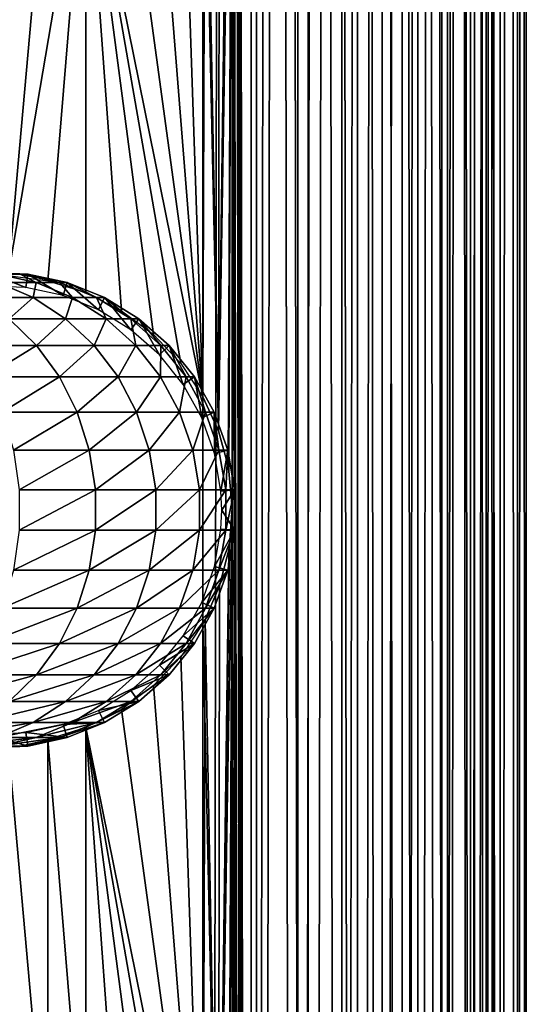
# Model space of a CAD drawing. Extents: x 0 to 500, y 0 to 1532.
# Drawn here: x 477 to 500, y 344 to 390 of the extents above; entities that cross this region are included whole.
import ezdxf

# ---------------------------------------------------------------- set-up
doc = ezdxf.new("R2010")
doc.units = 0
doc.header["$MEASUREMENT"] = 0

msp = doc.modelspace()

# ---------------------------------------------------------------- linework, layer by layer
for points in [[(485, 1.50001, 30.000002), (463, 1.50001, 30.000002), (485, 1530.499878, 30.000002)], [(485, 1530.499878, 30.000002), (463, 1.50001, 30.000002), (463, 1530.499878, 30.000002)], [(487.222015, 1.50001, 31.684122), (487.222015, 1530.499878, 31.684122), (485, 1530.499878, 31.5)], [(487.222015, 1.50001, 31.684122), (485, 1530.499878, 31.5), (485, 1.50001, 31.5)], [(487.468903, 1530.499878, 30.204582), (487.468903, 1.50001, 30.204582), (485, 1.50001, 30.000002)], [(487.468903, 1530.499878, 30.204582), (485, 1.50001, 30.000002), (485, 1530.499878, 30.000002)], [(486.34964, 745.091675, 58.432369), (487.222015, 1530.499878, 58.31588), (487.222015, 1.50001, 58.31588)], [(487.468903, 1530.499878, 59.795422), (486.34964, 409.089691, 59.939159), (486.34964, 367.089691, 59.939159)], [(486.34964, 367.089691, 59.939159), (487.468903, 1.50001, 59.795422), (487.468903, 1530.499878, 59.795422)], [(487.222015, 1.50001, 58.31588), (487.222015, 1530.499878, 58.31588), (489.383453, 1530.499878, 57.768536)], [(487.222015, 1.50001, 58.31588), (489.383453, 1530.499878, 57.768536), (489.383453, 1.50001, 57.768536)], [(489.383453, 1.50001, 32.231468), (489.383453, 1530.499878, 32.231468), (487.222015, 1530.499878, 31.684122)], [(489.383453, 1.50001, 32.231468), (487.222015, 1530.499878, 31.684122), (487.222015, 1.50001, 31.684122)], [(487.468903, 1530.499878, 59.795422), (487.468903, 1.50001, 59.795422), (489.870483, 1.50001, 59.18726)], [(487.468903, 1530.499878, 59.795422), (489.870483, 1.50001, 59.18726), (489.870483, 1530.499878, 59.18726)], [(489.870483, 1530.499878, 30.812744), (489.870483, 1.50001, 30.812744), (487.468903, 1.50001, 30.204582)], [(489.870483, 1530.499878, 30.812744), (487.468903, 1.50001, 30.204582), (487.468903, 1530.499878, 30.204582)], [(489.383453, 1.50001, 57.768536), (489.383453, 1530.499878, 57.768536), (491.425262, 1530.499878, 56.872898)], [(489.383453, 1.50001, 57.768536), (491.425262, 1530.499878, 56.872898), (491.425262, 1.50001, 56.872898)], [(491.425262, 1.50001, 33.127106), (491.425262, 1530.499878, 33.127106), (489.383453, 1530.499878, 32.231468)], [(491.425262, 1.50001, 33.127106), (489.383453, 1530.499878, 32.231468), (489.383453, 1.50001, 32.231468)], [(489.870483, 1530.499878, 59.18726), (489.870483, 1.50001, 59.18726), (492.139221, 1.50001, 58.192108)], [(489.870483, 1530.499878, 59.18726), (492.139221, 1.50001, 58.192108), (492.139221, 1530.499878, 58.192108)], [(492.139221, 1530.499878, 31.807896), (492.139221, 1.50001, 31.807896), (489.870483, 1.50001, 30.812744)], [(492.139221, 1530.499878, 31.807896), (489.870483, 1.50001, 30.812744), (489.870483, 1530.499878, 30.812744)], [(491.425262, 1.50001, 56.872898), (491.425262, 1530.499878, 56.872898), (493.29187, 1530.499878, 55.6534)], [(491.425262, 1.50001, 56.872898), (493.29187, 1530.499878, 55.6534), (493.29187, 1.50001, 55.6534)], [(493.29187, 1.50001, 34.346603), (493.29187, 1530.499878, 34.346603), (491.425262, 1530.499878, 33.127106)], [(493.29187, 1.50001, 34.346603), (491.425262, 1530.499878, 33.127106), (491.425262, 1.50001, 33.127106)], [(492.139221, 1530.499878, 58.192108), (492.139221, 1.50001, 58.192108), (494.213226, 1.50001, 56.837112)], [(492.139221, 1530.499878, 58.192108), (494.213226, 1.50001, 56.837112), (494.213226, 1530.499878, 56.837112)], [(494.213226, 1530.499878, 33.162891), (494.213226, 1.50001, 33.162891), (492.139221, 1.50001, 31.807896)], [(494.213226, 1530.499878, 33.162891), (492.139221, 1.50001, 31.807896), (492.139221, 1530.499878, 31.807896)], [(493.29187, 1.50001, 55.6534), (493.29187, 1530.499878, 55.6534), (494.932281, 1530.499878, 54.143303)], [(493.29187, 1.50001, 55.6534), (494.932281, 1530.499878, 54.143303), (494.932281, 1.50001, 54.143303)], [(494.932281, 1.50001, 35.856701), (494.932281, 1530.499878, 35.856701), (493.29187, 1530.499878, 34.346603)], [(494.932281, 1.50001, 35.856701), (493.29187, 1530.499878, 34.346603), (493.29187, 1.50001, 34.346603)], [(494.213226, 1530.499878, 56.837112), (494.213226, 1.50001, 56.837112), (496.035889, 1.50001, 55.159225)], [(494.213226, 1530.499878, 56.837112), (496.035889, 1.50001, 55.159225), (496.035889, 1530.499878, 55.159225)], [(496.035889, 1530.499878, 34.840778), (496.035889, 1.50001, 34.840778), (494.213226, 1.50001, 33.162891)], [(496.035889, 1530.499878, 34.840778), (494.213226, 1.50001, 33.162891), (494.213226, 1530.499878, 33.162891)], [(494.932281, 1.50001, 54.143303), (494.932281, 1530.499878, 54.143303), (496.301758, 1530.499878, 52.383804)], [(494.932281, 1.50001, 54.143303), (496.301758, 1530.499878, 52.383804), (496.301758, 1.50001, 52.383804)], [(496.301758, 1.50001, 37.616199), (496.301758, 1530.499878, 37.616199), (494.932281, 1530.499878, 35.856701)], [(496.301758, 1.50001, 37.616199), (494.932281, 1530.499878, 35.856701), (494.932281, 1.50001, 35.856701)], [(496.035889, 1530.499878, 55.159225), (496.035889, 1.50001, 55.159225), (497.557526, 1.50001, 53.204224)], [(496.035889, 1530.499878, 55.159225), (497.557526, 1.50001, 53.204224), (497.557526, 1530.499878, 53.204224)], [(497.557526, 1530.499878, 36.79578), (497.557526, 1.50001, 36.79578), (496.035889, 1.50001, 34.840778)], [(497.557526, 1530.499878, 36.79578), (496.035889, 1.50001, 34.840778), (496.035889, 1530.499878, 34.840778)], [(496.301758, 1.50001, 52.383804), (496.301758, 1530.499878, 52.383804), (497.362976, 1530.499878, 50.422894)], [(496.301758, 1.50001, 52.383804), (497.362976, 1530.499878, 50.422894), (497.362976, 1.50001, 50.422894)], [(497.362976, 1.50001, 39.57711), (497.362976, 1530.499878, 39.57711), (496.301758, 1530.499878, 37.616199)], [(497.362976, 1.50001, 39.57711), (496.301758, 1530.499878, 37.616199), (496.301758, 1.50001, 37.616199)], [(497.362976, 1.50001, 50.422894), (497.362976, 1530.499878, 50.422894), (498.086914, 1530.499878, 48.314056)], [(497.362976, 1.50001, 50.422894), (498.086914, 1530.499878, 48.314056), (498.086914, 1.50001, 48.314056)], [(498.086914, 1.50001, 41.685947), (498.086914, 1530.499878, 41.685947), (497.362976, 1530.499878, 39.57711)], [(498.086914, 1.50001, 41.685947), (497.362976, 1530.499878, 39.57711), (497.362976, 1.50001, 39.57711)], [(497.557526, 1530.499878, 53.204224), (497.557526, 1.50001, 53.204224), (498.736633, 1.50001, 51.025433)], [(497.557526, 1530.499878, 53.204224), (498.736633, 1.50001, 51.025433), (498.736633, 1530.499878, 51.025433)], [(498.736633, 1530.499878, 38.974571), (498.736633, 1.50001, 38.974571), (497.557526, 1.50001, 36.79578)], [(498.736633, 1530.499878, 38.974571), (497.557526, 1.50001, 36.79578), (497.557526, 1530.499878, 36.79578)], [(498.086914, 1.50001, 48.314056), (498.086914, 1530.499878, 48.314056), (498.453918, 1530.499878, 46.114826)], [(498.086914, 1.50001, 48.314056), (498.453918, 1530.499878, 46.114826), (498.453918, 1.50001, 46.114826)], [(498.453918, 1.50001, 43.885178), (498.453918, 1530.499878, 43.885178), (498.086914, 1530.499878, 41.685947)], [(498.453918, 1.50001, 43.885178), (498.086914, 1530.499878, 41.685947), (498.086914, 1.50001, 41.685947)], [(498.453918, 1.50001, 46.114826), (498.453918, 1530.499878, 46.114826), (498.453918, 1530.499878, 43.885178)], [(498.453918, 1.50001, 46.114826), (498.453918, 1530.499878, 43.885178), (498.453918, 1.50001, 43.885178)], [(498.736633, 1530.499878, 51.025433), (498.736633, 1.50001, 51.025433), (499.540985, 1.50001, 48.682285)], [(498.736633, 1530.499878, 51.025433), (499.540985, 1.50001, 48.682285), (499.540985, 1530.499878, 48.682285)], [(499.540985, 1530.499878, 41.317719), (499.540985, 1.50001, 41.317719), (498.736633, 1.50001, 38.974571)], [(499.540985, 1530.499878, 41.317719), (498.736633, 1.50001, 38.974571), (498.736633, 1530.499878, 38.974571)], [(499.540985, 1530.499878, 48.682285), (499.540985, 1.50001, 48.682285), (499.948792, 1.50001, 46.238689)], [(499.540985, 1530.499878, 48.682285), (499.948792, 1.50001, 46.238689), (499.948792, 1530.499878, 46.238689)], [(499.948792, 1530.499878, 43.761314), (499.948792, 1.50001, 43.761314), (499.540985, 1.50001, 41.317719)], [(499.948792, 1530.499878, 43.761314), (499.540985, 1.50001, 41.317719), (499.540985, 1530.499878, 41.317719)], [(499.948792, 1530.499878, 46.238689), (499.948792, 1.50001, 46.238689), (499.948792, 1.50001, 43.761314)], [(499.948792, 1530.499878, 46.238689), (499.948792, 1.50001, 43.761314), (499.948792, 1530.499878, 43.761314)], [(486.34964, 661.091675, 58.432369), (486.34964, 745.091675, 58.432369), (487.222015, 1.50001, 58.31588)], [(486.34964, 661.091675, 58.432369), (487.222015, 1.50001, 58.31588), (486.34964, 619.091675, 58.432369)], [(486.34964, 619.091675, 58.432369), (487.222015, 1.50001, 58.31588), (486.34964, 577.091675, 58.432369)], [(486.34964, 535.091675, 58.432369), (486.34964, 577.091675, 58.432369), (487.222015, 1.50001, 58.31588)], [(486.34964, 535.091675, 58.432369), (487.222015, 1.50001, 58.31588), (486.34964, 451.091705, 58.432369)], [(486.34964, 451.091705, 58.432369), (487.222015, 1.50001, 58.31588), (486.34964, 409.091705, 58.432369)], [(486.34964, 409.091705, 58.432369), (486.158417, 369.029938, 58.450207), (485.710266, 370.670624, 58.481304)], [(486.34964, 409.091705, 58.432369), (485.710266, 370.670624, 58.481304), (486.231567, 407.401398, 58.443707)], [(486.231079, 407.398102, 59.949398), (485.710449, 370.670074, 59.98317), (486.34964, 409.089691, 59.939159)], [(486.34964, 409.089691, 59.939159), (485.710449, 370.670074, 59.98317), (486.158539, 369.029358, 59.955196)], [(486.19873, 368.805542, 58.446674), (486.158417, 369.029938, 58.450207), (486.34964, 409.091705, 58.432369)], [(486.34964, 409.089691, 59.939159), (486.158539, 369.029358, 59.955196), (486.198853, 368.804749, 59.952019)], [(486.19873, 368.805542, 58.446674), (486.34964, 409.091705, 58.432369), (486.34964, 367.091705, 58.432369)], [(486.34964, 367.089691, 59.939159), (486.34964, 409.089691, 59.939159), (486.198853, 368.804749, 59.952019)], [(486.34964, 367.091705, 58.432369), (486.34964, 409.091705, 58.432369), (487.222015, 1.50001, 58.31588)], [(486.231567, 407.401398, 58.443707), (485.710266, 370.670624, 58.481304), (486.193909, 407.166138, 58.447109)], [(486.231079, 407.398102, 59.949398), (486.193665, 407.164642, 59.952435), (485.710449, 370.670074, 59.98317)], [(485.710266, 370.670624, 58.481304), (485.768738, 405.496307, 58.4781), (486.193909, 407.166138, 58.447109)], [(485.768066, 405.494324, 59.980324), (485.710449, 370.670074, 59.98317), (486.193665, 407.164642, 59.952435)], [(485.097656, 403.939606, 59.999683), (485.710449, 370.670074, 59.98317), (485.768066, 405.494324, 59.980324)], [(485.710266, 370.670624, 58.481304), (485.099487, 403.943054, 58.499634), (485.768738, 405.496307, 58.4781)], [(483.97522, 402.225555, 60.000004), (485, 372.241425, 60.000004), (485, 403.758575, 60.000004)], [(485, 403.758575, 58.500004), (485.099487, 403.943054, 58.499634), (485.710266, 370.670624, 58.481304)], [(485, 403.758575, 60.000004), (485, 372.241425, 60.000004), (485.097656, 403.939606, 59.999683)], [(485.097656, 403.939606, 59.999683), (485, 372.241425, 60.000004), (485.710449, 370.670074, 59.98317)], [(485.710266, 370.670624, 58.481304), (485, 372.241425, 58.500004), (485, 403.758575, 58.500004)], [(482.705719, 400.888245, 60.000004), (485, 372.241425, 60.000004), (483.97522, 402.225555, 60.000004)], [(482.705719, 400.888245, 60.000004), (481.227997, 399.785217, 60.000004), (485, 372.241425, 60.000004)], [(485, 372.241425, 60.000004), (481.227997, 399.785217, 60.000004), (479.584869, 398.948303, 60.000004)], [(475.995544, 377.838684, 60.000004), (477.823792, 377.598236, 60.000004), (479.584869, 398.948303, 60.000004)], [(479.584869, 398.948303, 60.000004), (477.823792, 398.401764, 60.000004), (475.995544, 377.838684, 60.000004)], [(479.584869, 398.948303, 60.000004), (477.823792, 377.598236, 60.000004), (479.584869, 377.051666, 60.000004)], [(481.227997, 376.214813, 60.000004), (482.705719, 375.111755, 60.000004), (479.584869, 398.948303, 60.000004)], [(485, 372.241425, 60.000004), (479.584869, 398.948303, 60.000004), (483.97522, 373.774414, 60.000004)], [(483.97522, 373.774414, 60.000004), (479.584869, 398.948303, 60.000004), (482.705719, 375.111755, 60.000004)], [(479.584869, 398.948303, 60.000004), (479.584869, 377.051666, 60.000004), (481.227997, 376.214813, 60.000004)], [(475.995544, 377.838684, 60.000004), (477.823792, 398.401764, 60.000004), (475.995544, 398.161316, 60.000004)], [(476.548859, 377.910919, 93.202515), (475.033173, 377.990082, 87), (474.696503, 377.990082, 92.993813)], [(475.50827, 377.910919, 99.327042), (476.548859, 377.910919, 93.202515), (474.696503, 377.990082, 92.993813)], [(476.897186, 377.910919, 61.067001), (476.816895, 377.283569, 56.567001), (475.033173, 377.990082, 61.067001)], [(475.033173, 377.990082, 61.067001), (476.816895, 377.283569, 56.567001), (475.059998, 377.358215, 56.567001)], [(476.897186, 377.910919, 87), (476.897186, 377.910919, 61.067001), (475.033173, 377.990082, 61.067001)], [(476.897186, 377.910919, 87), (475.033173, 377.990082, 61.067001), (475.033173, 377.990082, 87)], [(476.548859, 377.910919, 93.202515), (476.897186, 377.910919, 87), (475.033173, 377.990082, 87)], [(477.286407, 377.517822, 99.73288), (476.548859, 377.910919, 93.202515), (475.50827, 377.910919, 99.327042)], [(475.51001, 377.517822, 105.898918), (477.286407, 377.517822, 99.73288), (475.50827, 377.910919, 99.327042)], [(478.361237, 377.517822, 93.406723), (476.897186, 377.910919, 87), (476.548859, 377.910919, 93.202515)], [(477.286407, 377.517822, 99.73288), (478.361237, 377.517822, 93.406723), (476.548859, 377.910919, 93.202515)], [(476.897186, 377.910919, 61.067001), (478.535889, 376.913116, 56.567001), (476.816895, 377.283569, 56.567001)], [(478.721069, 377.517822, 61.067001), (478.535889, 376.913116, 56.567001), (476.897186, 377.910919, 61.067001)], [(478.721069, 377.517822, 87), (478.721069, 377.517822, 61.067001), (476.897186, 377.910919, 61.067001)], [(478.721069, 377.517822, 87), (476.897186, 377.910919, 61.067001), (476.897186, 377.910919, 87)], [(478.361237, 377.517822, 93.406723), (478.721069, 377.517822, 87), (476.897186, 377.910919, 87)], [(474.614136, 376.822174, 112.578423), (477.144073, 376.822174, 106.470688), (475.51001, 377.517822, 105.898918)], [(477.144073, 376.822174, 106.470688), (477.286407, 377.517822, 99.73288), (475.51001, 377.517822, 105.898918)], [(477.144073, 376.822174, 106.470688), (478.974152, 376.822174, 100.118111), (477.286407, 377.517822, 99.73288)], [(478.974152, 376.822174, 100.118111), (478.361237, 377.517822, 93.406723), (477.286407, 377.517822, 99.73288)], [(480.081543, 376.822174, 93.600555), (478.721069, 377.517822, 87), (478.361237, 377.517822, 93.406723)], [(478.974152, 376.822174, 100.118111), (480.081543, 376.822174, 93.600555), (478.361237, 377.517822, 93.406723)], [(478.721069, 377.517822, 61.067001), (480.167511, 376.257477, 56.567001), (478.535889, 376.913116, 56.567001)], [(480.45224, 376.822174, 61.067001), (480.167511, 376.257477, 56.567001), (478.721069, 377.517822, 61.067001)], [(480.45224, 376.822174, 87), (480.45224, 376.822174, 61.067001), (478.721069, 377.517822, 61.067001)], [(480.45224, 376.822174, 87), (478.721069, 377.517822, 61.067001), (478.721069, 377.517822, 87)], [(480.081543, 376.822174, 93.600555), (480.45224, 376.822174, 87), (478.721069, 377.517822, 87)], [(476.045563, 375.843964, 113.267738), (477.144073, 376.822174, 106.470688), (474.614136, 376.822174, 112.578423)], [(476.045563, 375.843964, 113.267738), (478.643585, 375.843964, 106.995422), (477.144073, 376.822174, 106.470688)], [(478.643585, 375.843964, 106.995422), (478.974152, 376.822174, 100.118111), (477.144073, 376.822174, 106.470688)], [(478.643585, 375.843964, 106.995422), (480.523102, 375.843964, 100.471634), (478.974152, 376.822174, 100.118111)], [(480.523102, 375.843964, 100.471634), (480.081543, 376.822174, 93.600555), (478.974152, 376.822174, 100.118111)], [(481.660309, 375.843964, 93.778442), (480.45224, 376.822174, 87), (480.081543, 376.822174, 93.600555)], [(480.523102, 375.843964, 100.471634), (481.660309, 375.843964, 93.778442), (480.081543, 376.822174, 93.600555)], [(480.45224, 376.822174, 61.067001), (481.664886, 375.33548, 56.567001), (480.167511, 376.257477, 56.567001)], [(482.040955, 375.843964, 61.067001), (481.664886, 375.33548, 56.567001), (480.45224, 376.822174, 61.067001)], [(482.040955, 375.843964, 87), (482.040955, 375.843964, 61.067001), (480.45224, 376.822174, 61.067001)], [(482.040955, 375.843964, 87), (480.45224, 376.822174, 61.067001), (480.45224, 376.822174, 87)], [(481.660309, 375.843964, 93.778442), (482.040955, 375.843964, 87), (480.45224, 376.822174, 87)], [(473.947418, 374.611328, 119.95488), (477.307373, 374.611328, 113.87542), (476.045563, 375.843964, 113.267738)], [(477.307373, 374.611328, 113.87542), (478.643585, 375.843964, 106.995422), (476.045563, 375.843964, 113.267738)], [(477.307373, 374.611328, 113.87542), (479.965576, 374.611328, 107.457985), (478.643585, 375.843964, 106.995422)], [(479.965576, 374.611328, 107.457985), (480.523102, 375.843964, 100.471634), (478.643585, 375.843964, 106.995422)], [(479.965576, 374.611328, 107.457985), (481.888519, 374.611328, 100.783287), (480.523102, 375.843964, 100.471634)], [(481.888519, 374.611328, 100.783287), (481.660309, 375.843964, 93.778442), (480.523102, 375.843964, 100.471634)], [(483.052063, 374.611328, 93.935249), (482.040955, 375.843964, 87), (481.660309, 375.843964, 93.778442)], [(481.888519, 374.611328, 100.783287), (483.052063, 374.611328, 93.935249), (481.660309, 375.843964, 93.778442)], [(482.040955, 375.843964, 61.067001), (482.984955, 374.173706, 56.567001), (481.664886, 375.33548, 56.567001)], [(483.441528, 374.611328, 61.067001), (482.984955, 374.173706, 56.567001), (482.040955, 375.843964, 61.067001)], [(483.441528, 374.611328, 87), (483.441528, 374.611328, 61.067001), (482.040955, 375.843964, 61.067001)], [(483.441528, 374.611328, 87), (482.040955, 375.843964, 61.067001), (482.040955, 375.843964, 87)], [(483.052063, 374.611328, 93.935249), (483.441528, 374.611328, 87), (482.040955, 375.843964, 87)], [(474.939819, 373.159698, 120.578468), (477.307373, 374.611328, 113.87542), (473.947418, 374.611328, 119.95488)], [(474.939819, 373.159698, 120.578468), (478.363403, 373.159698, 114.383965), (477.307373, 374.611328, 113.87542)], [(478.363403, 373.159698, 114.383965), (479.965576, 374.611328, 107.457985), (477.307373, 374.611328, 113.87542)], [(478.363403, 373.159698, 114.383965), (481.071899, 373.159698, 107.845108), (479.965576, 374.611328, 107.457985)], [(481.071899, 373.159698, 107.845108), (481.888519, 374.611328, 100.783287), (479.965576, 374.611328, 107.457985)], [(481.071899, 373.159698, 107.845108), (483.031219, 373.159698, 101.044106), (481.888519, 374.611328, 100.783287)], [(483.031219, 373.159698, 101.044106), (483.052063, 374.611328, 93.935249), (481.888519, 374.611328, 100.783287)], [(483.441528, 374.611328, 61.067001), (484.0896, 372.805573, 56.567001), (482.984955, 374.173706, 56.567001)], [(483.031219, 373.159698, 101.044106), (484.216736, 373.159698, 94.066483), (483.052063, 374.611328, 93.935249)], [(484.216736, 373.159698, 94.066483), (483.441528, 374.611328, 87), (483.052063, 374.611328, 93.935249)], [(484.613586, 373.159698, 61.067001), (484.0896, 372.805573, 56.567001), (483.441528, 374.611328, 61.067001)], [(484.613586, 373.159698, 87), (484.613586, 373.159698, 61.067001), (483.441528, 374.611328, 61.067001)], [(484.613586, 373.159698, 87), (483.441528, 374.611328, 61.067001), (483.441528, 374.611328, 87)], [(484.216736, 373.159698, 94.066483), (484.613586, 373.159698, 87), (483.441528, 374.611328, 87)], [(475.710266, 371.530884, 121.062561), (478.363403, 373.159698, 114.383965), (474.939819, 373.159698, 120.578468)], [(475.710266, 371.530884, 121.062561), (479.183197, 371.530884, 114.778763), (478.363403, 373.159698, 114.383965)], [(479.183197, 371.530884, 114.778763), (481.071899, 373.159698, 107.845108), (478.363403, 373.159698, 114.383965)], [(479.183197, 371.530884, 114.778763), (481.930725, 371.530884, 108.145622), (481.071899, 373.159698, 107.845108)], [(481.930725, 371.530884, 108.145622), (483.031219, 373.159698, 101.044106), (481.071899, 373.159698, 107.845108)], [(481.930725, 371.530884, 108.145622), (483.918304, 371.530884, 101.246574), (483.031219, 373.159698, 101.044106)], [(483.918304, 371.530884, 101.246574), (484.216736, 373.159698, 94.066483), (483.031219, 373.159698, 101.044106)], [(483.918304, 371.530884, 101.246574), (485.120941, 371.530884, 94.168365), (484.216736, 373.159698, 94.066483)], [(484.613586, 373.159698, 61.067001), (484.947205, 371.270416, 56.567001), (484.0896, 372.805573, 56.567001)], [(485.120941, 371.530884, 94.168365), (484.613586, 373.159698, 87), (484.216736, 373.159698, 94.066483)], [(485.523529, 371.530884, 61.067001), (484.947205, 371.270416, 56.567001), (484.613586, 373.159698, 61.067001)], [(485.523529, 371.530884, 87), (485.523529, 371.530884, 61.067001), (484.613586, 373.159698, 61.067001)], [(485.523529, 371.530884, 87), (484.613586, 373.159698, 61.067001), (484.613586, 373.159698, 87)], [(485.120941, 371.530884, 94.168365), (485.523529, 371.530884, 87), (484.613586, 373.159698, 87)], [(476.236511, 369.771759, 121.39325), (479.183197, 371.530884, 114.778763), (475.710266, 371.530884, 121.062561)], [(476.236511, 369.771759, 121.39325), (479.743195, 369.771759, 115.048447), (479.183197, 371.530884, 114.778763)], [(479.743195, 369.771759, 115.048447), (481.930725, 371.530884, 108.145622), (479.183197, 371.530884, 114.778763)], [(479.743195, 369.771759, 115.048447), (482.517426, 369.771759, 108.350914), (481.930725, 371.530884, 108.145622)], [(482.517426, 369.771759, 108.350914), (483.918304, 371.530884, 101.246574), (481.930725, 371.530884, 108.145622)], [(482.517426, 369.771759, 108.350914), (484.524261, 369.771759, 101.38488), (483.918304, 371.530884, 101.246574)], [(484.524261, 369.771759, 101.38488), (485.120941, 371.530884, 94.168365), (483.918304, 371.530884, 101.246574)], [(484.524261, 369.771759, 101.38488), (485.738586, 369.771759, 94.237953), (485.120941, 371.530884, 94.168365)], [(485.523529, 371.530884, 61.067001), (485.533051, 369.612396, 56.567001), (484.947205, 371.270416, 56.567001)], [(485.738586, 369.771759, 94.237953), (485.523529, 371.530884, 87), (485.120941, 371.530884, 94.168365)], [(486.145081, 369.771759, 61.067001), (485.533051, 369.612396, 56.567001), (485.523529, 371.530884, 61.067001)], [(486.145081, 369.771759, 87), (486.145081, 369.771759, 61.067001), (485.523529, 371.530884, 61.067001)], [(486.145081, 369.771759, 87), (485.523529, 371.530884, 61.067001), (485.523529, 371.530884, 87)], [(485.738586, 369.771759, 94.237953), (486.145081, 369.771759, 87), (485.523529, 371.530884, 87)], [(476.50354, 367.932861, 121.561005), (479.743195, 369.771759, 115.048447), (476.236511, 369.771759, 121.39325)], [(476.50354, 367.932861, 121.561005), (480.027252, 367.932861, 115.185257), (479.743195, 369.771759, 115.048447)], [(480.027252, 367.932861, 115.185257), (482.517426, 369.771759, 108.350914), (479.743195, 369.771759, 115.048447)], [(480.027252, 367.932861, 115.185257), (482.815033, 367.932861, 108.455055), (482.517426, 369.771759, 108.350914)], [(482.815033, 367.932861, 108.455055), (484.524261, 369.771759, 101.38488), (482.517426, 369.771759, 108.350914)], [(482.815033, 367.932861, 108.455055), (484.831696, 367.932861, 101.455048), (484.524261, 369.771759, 101.38488)], [(484.831696, 367.932861, 101.455048), (485.738586, 369.771759, 94.237953), (484.524261, 369.771759, 101.38488)], [(484.831696, 367.932861, 101.455048), (486.05191, 367.932861, 94.273254), (485.738586, 369.771759, 94.237953)], [(486.145081, 369.771759, 61.067001), (485.830261, 367.879211, 56.567001), (485.533051, 369.612396, 56.567001)], [(486.05191, 367.932861, 94.273254), (486.145081, 369.771759, 87), (485.738586, 369.771759, 94.237953)], [(486.460388, 367.932861, 61.067001), (485.830261, 367.879211, 56.567001), (486.145081, 369.771759, 61.067001)], [(486.05191, 367.932861, 94.273254), (486.460388, 367.932861, 87), (486.145081, 369.771759, 87)], [(486.460388, 367.932861, 87), (486.460388, 367.932861, 61.067001), (486.145081, 369.771759, 61.067001)], [(486.460388, 367.932861, 87), (486.145081, 369.771759, 61.067001), (486.145081, 369.771759, 87)], [(476.50354, 366.067108, 121.561005), (480.027252, 366.067108, 115.185257), (480.027252, 367.932861, 115.185257)], [(476.50354, 366.067108, 121.561005), (480.027252, 367.932861, 115.185257), (476.50354, 367.932861, 121.561005)], [(480.027252, 366.067108, 115.185257), (482.815033, 366.067108, 108.455055), (482.815033, 367.932861, 108.455055)], [(480.027252, 366.067108, 115.185257), (482.815033, 367.932861, 108.455055), (480.027252, 367.932861, 115.185257)], [(482.815033, 366.067108, 108.455055), (484.831696, 366.067108, 101.455048), (484.831696, 367.932861, 101.455048)], [(482.815033, 366.067108, 108.455055), (484.831696, 367.932861, 101.455048), (482.815033, 367.932861, 108.455055)], [(484.831696, 366.067108, 101.455048), (486.05191, 366.067108, 94.273254), (486.05191, 367.932861, 94.273254)], [(484.831696, 366.067108, 101.455048), (486.05191, 367.932861, 94.273254), (484.831696, 367.932861, 101.455048)], [(486.460388, 367.932861, 61.067001), (485.867554, 366.999969, 56.567001), (485.830261, 367.879211, 56.567001)], [(486.460388, 366.067108, 61.067001), (485.867554, 366.999969, 56.567001), (486.460388, 367.932861, 61.067001)], [(486.05191, 366.067108, 94.273254), (486.460388, 366.067108, 87), (486.460388, 367.932861, 87)], [(486.05191, 366.067108, 94.273254), (486.460388, 367.932861, 87), (486.05191, 367.932861, 94.273254)], [(486.460388, 366.067108, 87), (486.460388, 366.067108, 61.067001), (486.460388, 367.932861, 61.067001)], [(486.460388, 366.067108, 87), (486.460388, 367.932861, 61.067001), (486.460388, 367.932861, 87)], [(486.34964, 367.091705, 58.432369), (486.158417, 327.029938, 58.450207), (485.710266, 328.670624, 58.481304)], [(486.34964, 367.091705, 58.432369), (485.710266, 328.670624, 58.481304), (486.231567, 365.401398, 58.443707)], [(486.231079, 365.398102, 59.949398), (485.710449, 328.670074, 59.98317), (486.34964, 367.089691, 59.939159)], [(486.34964, 367.089691, 59.939159), (485.710449, 328.670074, 59.98317), (486.158539, 327.029358, 59.955196)], [(486.460388, 366.067108, 61.067001), (485.830261, 366.120758, 56.567001), (485.867554, 366.999969, 56.567001)], [(486.19873, 326.805542, 58.446674), (486.158417, 327.029938, 58.450207), (486.34964, 367.091705, 58.432369)], [(486.34964, 367.089691, 59.939159), (486.158539, 327.029358, 59.955196), (486.198853, 326.804718, 59.952019)], [(486.34964, 325.091675, 58.432369), (486.19873, 326.805542, 58.446674), (486.34964, 367.091705, 58.432369)], [(486.198853, 326.804718, 59.952019), (486.34964, 325.089661, 59.939159), (486.34964, 367.089691, 59.939159)], [(486.34964, 367.091705, 58.432369), (487.222015, 1.50001, 58.31588), (486.34964, 325.091675, 58.432369)], [(486.34964, 367.089691, 59.939159), (486.34964, 325.089661, 59.939159), (487.468903, 1.50001, 59.795422)], [(476.236511, 364.228241, 121.39325), (479.743195, 364.228241, 115.048447), (480.027252, 366.067108, 115.185257)], [(476.236511, 364.228241, 121.39325), (480.027252, 366.067108, 115.185257), (476.50354, 366.067108, 121.561005)], [(479.743195, 364.228241, 115.048447), (482.517426, 364.228241, 108.350914), (482.815033, 366.067108, 108.455055)], [(479.743195, 364.228241, 115.048447), (482.815033, 366.067108, 108.455055), (480.027252, 366.067108, 115.185257)], [(482.517426, 364.228241, 108.350914), (484.524261, 364.228241, 101.38488), (484.831696, 366.067108, 101.455048)], [(482.517426, 364.228241, 108.350914), (484.831696, 366.067108, 101.455048), (482.815033, 366.067108, 108.455055)], [(484.524261, 364.228241, 101.38488), (485.738586, 364.228241, 94.237953), (486.05191, 366.067108, 94.273254)], [(484.524261, 364.228241, 101.38488), (486.05191, 366.067108, 94.273254), (484.831696, 366.067108, 101.455048)], [(485.533051, 364.387604, 56.567001), (485.830261, 366.120758, 56.567001), (486.460388, 366.067108, 61.067001)], [(486.145081, 364.228241, 61.067001), (485.533051, 364.387604, 56.567001), (486.460388, 366.067108, 61.067001)], [(485.738586, 364.228241, 94.237953), (486.145081, 364.228241, 87), (486.460388, 366.067108, 87)], [(485.738586, 364.228241, 94.237953), (486.460388, 366.067108, 87), (486.05191, 366.067108, 94.273254)], [(486.145081, 364.228241, 87), (486.145081, 364.228241, 61.067001), (486.460388, 366.067108, 61.067001)], [(486.145081, 364.228241, 87), (486.460388, 366.067108, 61.067001), (486.460388, 366.067108, 87)], [(486.231567, 365.401398, 58.443707), (485.710266, 328.670624, 58.481304), (486.193909, 365.166138, 58.447109)], [(485.710266, 328.670624, 58.481304), (485.768738, 363.496307, 58.4781), (486.193909, 365.166138, 58.447109)], [(486.231079, 365.398102, 59.949398), (486.193665, 365.164642, 59.952435), (485.710449, 328.670074, 59.98317)], [(485.768066, 363.494324, 59.980324), (485.710449, 328.670074, 59.98317), (486.193665, 365.164642, 59.952435)], [(475.710266, 362.469086, 121.062561), (479.183197, 362.469086, 114.778763), (479.743195, 364.228241, 115.048447)], [(475.710266, 362.469086, 121.062561), (479.743195, 364.228241, 115.048447), (476.236511, 364.228241, 121.39325)], [(479.183197, 362.469086, 114.778763), (481.930725, 362.469086, 108.145622), (482.517426, 364.228241, 108.350914)], [(479.183197, 362.469086, 114.778763), (482.517426, 364.228241, 108.350914), (479.743195, 364.228241, 115.048447)], [(481.930725, 362.469086, 108.145622), (483.918304, 362.469086, 101.246574), (484.524261, 364.228241, 101.38488)], [(481.930725, 362.469086, 108.145622), (484.524261, 364.228241, 101.38488), (482.517426, 364.228241, 108.350914)], [(483.918304, 362.469086, 101.246574), (485.120941, 362.469086, 94.168365), (485.738586, 364.228241, 94.237953)], [(483.918304, 362.469086, 101.246574), (485.738586, 364.228241, 94.237953), (484.524261, 364.228241, 101.38488)], [(486.145081, 364.228241, 61.067001), (484.947205, 362.729584, 56.567001), (485.533051, 364.387604, 56.567001)], [(485.523529, 362.469086, 61.067001), (484.947205, 362.729584, 56.567001), (486.145081, 364.228241, 61.067001)], [(485.120941, 362.469086, 94.168365), (485.523529, 362.469086, 87), (486.145081, 364.228241, 87)], [(485.120941, 362.469086, 94.168365), (486.145081, 364.228241, 87), (485.738586, 364.228241, 94.237953)], [(485.523529, 362.469086, 87), (485.523529, 362.469086, 61.067001), (486.145081, 364.228241, 61.067001)], [(485.523529, 362.469086, 87), (486.145081, 364.228241, 61.067001), (486.145081, 364.228241, 87)], [(485.097656, 361.939606, 59.999683), (485.710449, 328.670074, 59.98317), (485.768066, 363.494324, 59.980324)], [(485.710266, 328.670624, 58.481304), (485.099487, 361.943054, 58.499634), (485.768738, 363.496307, 58.4781)], [(485.523529, 362.469086, 61.067001), (484.0896, 361.194427, 56.567001), (484.947205, 362.729584, 56.567001)], [(474.939819, 360.840271, 120.578468), (478.363403, 360.840271, 114.383965), (479.183197, 362.469086, 114.778763)], [(474.939819, 360.840271, 120.578468), (479.183197, 362.469086, 114.778763), (475.710266, 362.469086, 121.062561)], [(478.363403, 360.840271, 114.383965), (481.071899, 360.840271, 107.845108), (481.930725, 362.469086, 108.145622)], [(478.363403, 360.840271, 114.383965), (481.930725, 362.469086, 108.145622), (479.183197, 362.469086, 114.778763)], [(481.071899, 360.840271, 107.845108), (483.031219, 360.840271, 101.044106), (483.918304, 362.469086, 101.246574)], [(481.071899, 360.840271, 107.845108), (483.918304, 362.469086, 101.246574), (481.930725, 362.469086, 108.145622)], [(483.031219, 360.840271, 101.044106), (484.216736, 360.840271, 94.066483), (485.120941, 362.469086, 94.168365)], [(483.031219, 360.840271, 101.044106), (485.120941, 362.469086, 94.168365), (483.918304, 362.469086, 101.246574)], [(484.613586, 360.840271, 61.067001), (484.0896, 361.194427, 56.567001), (485.523529, 362.469086, 61.067001)], [(484.216736, 360.840271, 94.066483), (484.613586, 360.840271, 87), (485.523529, 362.469086, 87)], [(484.216736, 360.840271, 94.066483), (485.523529, 362.469086, 87), (485.120941, 362.469086, 94.168365)], [(484.613586, 360.840271, 87), (484.613586, 360.840271, 61.067001), (485.523529, 362.469086, 61.067001)], [(484.613586, 360.840271, 87), (485.523529, 362.469086, 61.067001), (485.523529, 362.469086, 87)], [(485, 361.758575, 58.500004), (485.099487, 361.943054, 58.499634), (485.710266, 328.670624, 58.481304)], [(485, 361.758575, 60.000004), (485, 330.241425, 60.000004), (485.097656, 361.939606, 59.999683)], [(485.097656, 361.939606, 59.999683), (485, 330.241425, 60.000004), (485.710449, 328.670074, 59.98317)], [(483.97522, 360.225555, 60.000004), (485, 330.241425, 60.000004), (485, 361.758575, 60.000004)], [(485.710266, 328.670624, 58.481304), (485, 330.241425, 58.500004), (485, 361.758575, 58.500004)], [(484.613586, 360.840271, 61.067001), (482.984955, 359.826263, 56.567001), (484.0896, 361.194427, 56.567001)], [(473.947418, 359.388641, 119.95488), (477.307373, 359.388641, 113.87542), (478.363403, 360.840271, 114.383965)], [(473.947418, 359.388641, 119.95488), (478.363403, 360.840271, 114.383965), (474.939819, 360.840271, 120.578468)], [(477.307373, 359.388641, 113.87542), (479.965576, 359.388641, 107.457985), (481.071899, 360.840271, 107.845108)], [(477.307373, 359.388641, 113.87542), (481.071899, 360.840271, 107.845108), (478.363403, 360.840271, 114.383965)], [(479.965576, 359.388641, 107.457985), (481.888519, 359.388641, 100.783287), (483.031219, 360.840271, 101.044106)], [(479.965576, 359.388641, 107.457985), (483.031219, 360.840271, 101.044106), (481.071899, 360.840271, 107.845108)], [(481.888519, 359.388641, 100.783287), (483.052063, 359.388641, 93.935249), (484.216736, 360.840271, 94.066483)], [(481.888519, 359.388641, 100.783287), (484.216736, 360.840271, 94.066483), (483.031219, 360.840271, 101.044106)], [(483.441528, 359.388641, 61.067001), (482.984955, 359.826263, 56.567001), (484.613586, 360.840271, 61.067001)], [(483.052063, 359.388641, 93.935249), (483.441528, 359.388641, 87), (484.613586, 360.840271, 87)], [(483.052063, 359.388641, 93.935249), (484.613586, 360.840271, 87), (484.216736, 360.840271, 94.066483)], [(483.441528, 359.388641, 87), (483.441528, 359.388641, 61.067001), (484.613586, 360.840271, 61.067001)], [(483.441528, 359.388641, 87), (484.613586, 360.840271, 61.067001), (484.613586, 360.840271, 87)], [(482.705719, 358.888245, 60.000004), (485, 330.241425, 60.000004), (483.97522, 360.225555, 60.000004)], [(483.441528, 359.388641, 61.067001), (481.664886, 358.66452, 56.567001), (482.984955, 359.826263, 56.567001)], [(472.761505, 358.156036, 119.20974), (476.045563, 358.156036, 113.267738), (477.307373, 359.388641, 113.87542)], [(472.761505, 358.156036, 119.20974), (477.307373, 359.388641, 113.87542), (473.947418, 359.388641, 119.95488)], [(476.045563, 358.156036, 113.267738), (478.643585, 358.156036, 106.995422), (479.965576, 359.388641, 107.457985)], [(476.045563, 358.156036, 113.267738), (479.965576, 359.388641, 107.457985), (477.307373, 359.388641, 113.87542)], [(478.643585, 358.156036, 106.995422), (480.523102, 358.156036, 100.471634), (481.888519, 359.388641, 100.783287)], [(478.643585, 358.156036, 106.995422), (481.888519, 359.388641, 100.783287), (479.965576, 359.388641, 107.457985)], [(480.523102, 358.156036, 100.471634), (481.660309, 358.156036, 93.778442), (483.052063, 359.388641, 93.935249)], [(480.523102, 358.156036, 100.471634), (483.052063, 359.388641, 93.935249), (481.888519, 359.388641, 100.783287)], [(481.660309, 358.156036, 93.778442), (482.040955, 358.156036, 87), (483.441528, 359.388641, 87)], [(481.660309, 358.156036, 93.778442), (483.441528, 359.388641, 87), (483.052063, 359.388641, 93.935249)], [(482.040955, 358.156036, 61.067001), (481.664886, 358.66452, 56.567001), (483.441528, 359.388641, 61.067001)], [(482.040955, 358.156036, 87), (482.040955, 358.156036, 61.067001), (483.441528, 359.388641, 61.067001)], [(482.040955, 358.156036, 87), (483.441528, 359.388641, 61.067001), (483.441528, 359.388641, 87)], [(482.040955, 358.156036, 61.067001), (480.167511, 357.742554, 56.567001), (481.664886, 358.66452, 56.567001)], [(482.705719, 358.888245, 60.000004), (481.227997, 357.785217, 60.000004), (485, 330.241425, 60.000004)], [(474.614136, 357.177795, 112.578423), (477.144073, 357.177795, 106.470688), (478.643585, 358.156036, 106.995422)], [(474.614136, 357.177795, 112.578423), (478.643585, 358.156036, 106.995422), (476.045563, 358.156036, 113.267738)], [(477.144073, 357.177795, 106.470688), (478.974152, 357.177795, 100.118111), (480.523102, 358.156036, 100.471634)], [(477.144073, 357.177795, 106.470688), (480.523102, 358.156036, 100.471634), (478.643585, 358.156036, 106.995422)], [(480.45224, 357.177795, 61.067001), (478.535889, 357.086884, 56.567001), (480.167511, 357.742554, 56.567001)], [(478.974152, 357.177795, 100.118111), (480.081543, 357.177795, 93.600555), (481.660309, 358.156036, 93.778442)], [(478.974152, 357.177795, 100.118111), (481.660309, 358.156036, 93.778442), (480.523102, 358.156036, 100.471634)], [(485, 330.241425, 60.000004), (481.227997, 357.785217, 60.000004), (479.584869, 356.948303, 60.000004)], [(480.081543, 357.177795, 93.600555), (480.45224, 357.177795, 87), (482.040955, 358.156036, 87)], [(480.081543, 357.177795, 93.600555), (482.040955, 358.156036, 87), (481.660309, 358.156036, 93.778442)], [(480.45224, 357.177795, 61.067001), (480.167511, 357.742554, 56.567001), (482.040955, 358.156036, 61.067001)], [(480.45224, 357.177795, 87), (480.45224, 357.177795, 61.067001), (482.040955, 358.156036, 61.067001)], [(480.45224, 357.177795, 87), (482.040955, 358.156036, 61.067001), (482.040955, 358.156036, 87)], [(473.054413, 356.482147, 111.827286), (475.51001, 356.482147, 105.898918), (477.144073, 357.177795, 106.470688)], [(473.054413, 356.482147, 111.827286), (477.144073, 357.177795, 106.470688), (474.614136, 357.177795, 112.578423)], [(475.51001, 356.482147, 105.898918), (477.286407, 356.482147, 99.73288), (478.974152, 357.177795, 100.118111)], [(475.51001, 356.482147, 105.898918), (478.974152, 357.177795, 100.118111), (477.144073, 357.177795, 106.470688)], [(478.721069, 356.482147, 61.067001), (476.816895, 356.7164, 56.567001), (478.535889, 357.086884, 56.567001)], [(477.286407, 356.482147, 99.73288), (478.361237, 356.482147, 93.406723), (480.081543, 357.177795, 93.600555)], [(477.286407, 356.482147, 99.73288), (480.081543, 357.177795, 93.600555), (478.974152, 357.177795, 100.118111)], [(477.823792, 356.401733, 60.000004), (479.584869, 335.051697, 60.000004), (479.584869, 356.948303, 60.000004)], [(478.361237, 356.482147, 93.406723), (478.721069, 356.482147, 87), (480.45224, 357.177795, 87)], [(478.361237, 356.482147, 93.406723), (480.45224, 357.177795, 87), (480.081543, 357.177795, 93.600555)], [(478.721069, 356.482147, 61.067001), (478.535889, 357.086884, 56.567001), (480.45224, 357.177795, 61.067001)], [(478.721069, 356.482147, 87), (478.721069, 356.482147, 61.067001), (480.45224, 357.177795, 61.067001)], [(478.721069, 356.482147, 87), (480.45224, 357.177795, 61.067001), (480.45224, 357.177795, 87)], [(485, 330.241425, 60.000004), (479.584869, 356.948303, 60.000004), (483.97522, 331.774414, 60.000004)], [(483.97522, 331.774414, 60.000004), (479.584869, 356.948303, 60.000004), (482.705719, 333.111755, 60.000004)], [(479.584869, 356.948303, 60.000004), (479.584869, 335.051697, 60.000004), (481.227997, 334.214783, 60.000004)], [(479.584869, 356.948303, 60.000004), (481.227997, 334.214783, 60.000004), (482.705719, 333.111755, 60.000004)], [(473.788513, 356.089081, 105.296539), (475.50827, 356.089081, 99.327042), (477.286407, 356.482147, 99.73288)], [(473.788513, 356.089081, 105.296539), (477.286407, 356.482147, 99.73288), (475.51001, 356.482147, 105.898918)], [(475.033173, 356.009888, 61.067001), (475.059998, 356.641785, 56.567001), (476.897186, 356.089081, 61.067001)], [(476.897186, 356.089081, 61.067001), (475.059998, 356.641785, 56.567001), (476.816895, 356.7164, 56.567001)], [(475.50827, 356.089081, 99.327042), (476.548859, 356.089081, 93.202515), (478.361237, 356.482147, 93.406723)], [(475.50827, 356.089081, 99.327042), (478.361237, 356.482147, 93.406723), (477.286407, 356.482147, 99.73288)], [(475.995544, 356.161316, 60.000004), (477.823792, 335.598236, 60.000004), (477.823792, 356.401733, 60.000004)], [(476.548859, 356.089081, 93.202515), (476.897186, 356.089081, 87), (478.721069, 356.482147, 87)], [(476.548859, 356.089081, 93.202515), (478.721069, 356.482147, 87), (478.361237, 356.482147, 93.406723)], [(476.897186, 356.089081, 61.067001), (476.816895, 356.7164, 56.567001), (478.721069, 356.482147, 61.067001)], [(476.897186, 356.089081, 87), (476.897186, 356.089081, 61.067001), (478.721069, 356.482147, 61.067001)], [(476.897186, 356.089081, 87), (478.721069, 356.482147, 61.067001), (478.721069, 356.482147, 87)], [(477.823792, 356.401733, 60.000004), (477.823792, 335.598236, 60.000004), (479.584869, 335.051697, 60.000004)], [(473.690979, 356.009888, 98.912247), (474.696503, 356.009888, 92.993813), (476.548859, 356.089081, 93.202515)], [(473.690979, 356.009888, 98.912247), (476.548859, 356.089081, 93.202515), (475.50827, 356.089081, 99.327042)], [(474.696503, 356.009888, 92.993813), (475.033173, 356.009888, 87), (476.897186, 356.089081, 87)], [(474.696503, 356.009888, 92.993813), (476.897186, 356.089081, 87), (476.548859, 356.089081, 93.202515)], [(475.033173, 356.009888, 87), (475.033173, 356.009888, 61.067001), (476.897186, 356.089081, 61.067001)], [(475.033173, 356.009888, 87), (476.897186, 356.089081, 61.067001), (476.897186, 356.089081, 87)], [(475.995544, 356.161316, 60.000004), (475.995544, 335.838684, 60.000004), (477.823792, 335.598236, 60.000004)]]:
    msp.add_3dface(points)

doc.saveas('drawing.dxf')
